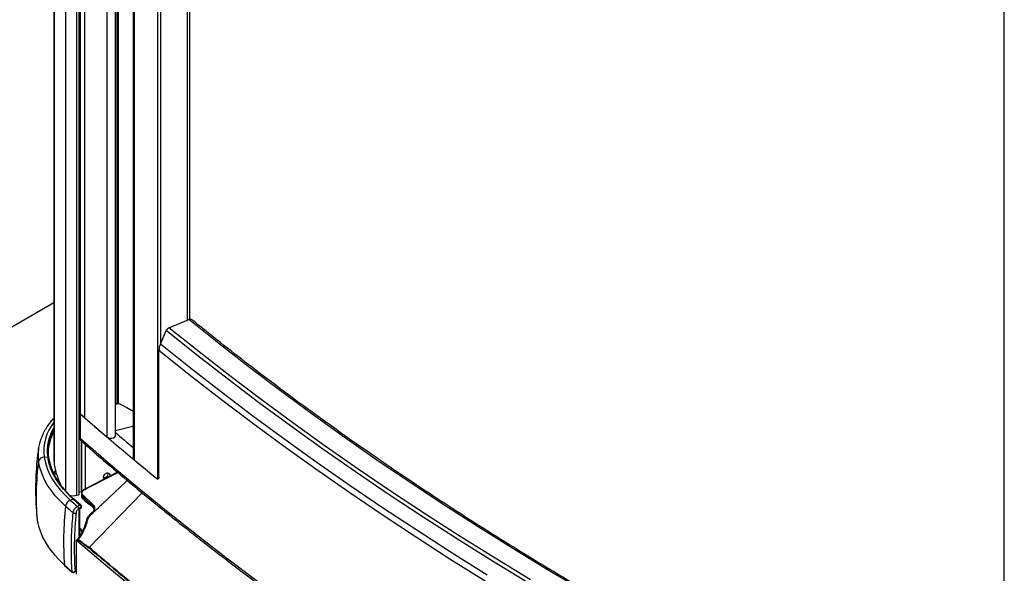
# Paper-space layout 'Sheet6' of a CAD drawing. Units: millimetres. Extents: x 0 to 300, y 1 to 209.
# Drawn here: x 231 to 246, y 47 to 56 of the extents above; entities that cross this region are included whole.
import ezdxf

# ---------------------------------------------------------------- set-up
doc = ezdxf.new("R2010")
doc.units = ezdxf.units.MM

psp = doc.layouts.new('Sheet6')

# ---------------------------------------------------------------- linework, layer by layer
at = {"color": 7, "linetype": 'Continuous', "lineweight": 25}
for p, q in [((245.56397, 34.41848), (245.56397, 90.0599)), ((231.60742, 75.15554), (231.60742, 49.82635)), ((231.67786, 75.09312), (231.67786, 49.75702)), ((232.01461, 74.80214), (232.01461, 49.46604)), ((232.41294, 74.46619), (232.41294, 49.143)), ((232.42569, 74.45559), (232.42569, 49.11949)), ((232.78328, 48.8254), (232.78328, 74.16149)), ((233.2675, 51.24164), (233.2675, 73.17967)), ((231.21258, 61.43126), (231.21258, 49.13898)), ((231.59623, 48.60168), (231.59623, 61.26736)), ((231.38974, 61.21194), (231.38974, 48.64723)), ((232.14522, 49.48913), (232.14522, 59.43435)), ((231.21258, 51.4889), (227.2196, 49.1838)), ((232.95172, 51.11391), (233.25309, 51.23755)), ((232.82164, 50.86821), (232.91059, 51.07228)), ((232.79983, 48.8586), (232.79983, 50.77164)), ((232.14522, 49.97202), (232.16762, 49.97804)), ((232.20071, 49.96828), (232.14522, 49.95341)), ((231.60558, 49.82528), (231.60558, 49.452)), ((231.61028, 49.81622), (231.61028, 49.44294)), ((231.61759, 49.81202), (231.61565, 49.8115)), ((231.61565, 49.43823), (231.61565, 49.8115)), ((232.40175, 49.62555), (232.14522, 49.55681)), ((231.62398, 49.40692), (231.63222, 49.39968)), ((231.62592, 49.40521), (231.62592, 48.66239)), ((230.97977, 49.27822), (230.98135, 49.29013)), ((231.06752, 49.1627), (231.12005, 49.16544)), ((232.17506, 48.93199), (231.6795, 48.67793)), ((232.03742, 48.91629), (232.0373, 48.91939)), ((231.59623, 48.63422), (231.64428, 48.64715)), ((231.62673, 48.6603), (231.62914, 48.65731)), ((232.54564, 48.62238), (231.74694, 47.79665)), ((231.46175, 48.51116), (231.50581, 48.52789)), ((231.46418, 48.56999), (231.4678, 48.58134)), ((231.61635, 48.43854), (231.51523, 48.52697)), ((231.55423, 48.58517), (231.58796, 48.5942)), ((231.62822, 48.6069), (231.62822, 48.57257)), ((231.64047, 48.57624), (231.64047, 48.54707)), ((231.8086, 48.44279), (231.64959, 48.58978)), ((231.56892, 48.41747), (231.60697, 48.43943)), ((231.62512, 48.40326), (231.58912, 48.38247)), ((231.60461, 47.9736), (231.60461, 48.36326)), ((231.62512, 48.40318), (231.62512, 48.40326)), ((231.6293, 48.40901), (231.6293, 48.40909)), ((231.80047, 48.41211), (231.79185, 48.4192)), ((231.79325, 48.32678), (231.7934, 48.32684)), ((231.79461, 48.4128), (231.79483, 48.41264)), ((231.80047, 48.42842), (231.80047, 48.41211)), ((230.95749, 48.25122), (230.9625, 48.21146)), ((231.60461, 48.0864), (231.6394, 48.04178)), ((231.57249, 47.91796), (231.55612, 47.90852)), ((231.55612, 47.39526), (231.55612, 47.90852)), ((231.57743, 47.92927), (231.57605, 47.92767)), ((231.57677, 47.91034), (231.58557, 47.90526)), ((231.58438, 47.91558), (231.57742, 47.9196)), ((231.37613, 47.52663), (231.49213, 47.42524)), ((231.48965, 47.43056), (231.49325, 47.428)), ((231.52039, 47.42327), (231.55612, 47.4439)), ((231.53286, 47.44014), (231.55502, 47.45293)), ((231.55502, 47.45293), (231.55502, 47.52292))]:
    psp.add_line(p, q, dxfattribs=at)
at = {"color": 8, "linetype": 'Continuous', "lineweight": 25}
for p, q in [((231.61149, 75.15125), (231.61149, 49.81786)), ((232.82313, 73.60489), (232.82313, 50.87162)), ((233.23144, 51.22866), (233.23144, 73.20818)), ((231.21972, 61.42243), (231.21972, 49.0488)), ((231.55423, 61.25605), (231.55423, 48.58517)), ((231.58796, 61.26513), (231.58796, 48.5942)), ((232.16762, 49.97804), (232.16762, 59.09506)), ((232.18276, 59.08682), (232.18276, 49.97692)), ((232.41294, 49.61578), (232.40175, 49.62555)), ((231.61028, 49.44294), (231.61139, 49.43634)), ((231.62673, 49.4045), (231.62673, 48.6603)), ((231.62914, 49.39715), (231.62914, 48.65731)), ((231.6861, 49.35279), (231.6861, 48.68131)), ((231.59625, 47.96083), (231.59625, 48.35159)), ((231.63884, 48.03516), (231.60461, 48.0774)), ((231.55612, 47.52359), (231.55502, 47.52292))]:
    psp.add_line(p, q, dxfattribs=at)
at = {"color": 8, "linetype": 'Continuous', "lineweight": 25, "flags": 128}
for points in [[(245.56397, 43.92877), (245.0037, 44.17565), (244.39466, 44.45121), (243.79208, 44.73146), (243.19605, 45.01635), (242.6067, 45.30582), (242.02411, 45.59983), (241.44841, 45.89832), (240.87969, 46.20124), (240.31805, 46.50853), (239.7636, 46.82014), (239.21644, 47.13602), (238.67665, 47.45609), (238.14435, 47.78032), (237.61962, 48.10864), (237.10257, 48.44098), (236.59327, 48.7773), (236.09183, 49.11753), (235.59834, 49.4616), (235.11288, 49.80947), (234.63554, 50.16106), (234.1664, 50.51631), (233.70556, 50.87516), (233.25309, 51.23755)], [(238.37363, 47.26331), (237.83746, 47.58989), (237.30891, 47.9206), (236.78809, 48.25536), (236.27509, 48.59413), (235.77, 48.93683), (235.27292, 49.28341), (234.78392, 49.63381), (234.30311, 49.98796), (233.83056, 50.3458), (233.36636, 50.70726), (232.91059, 51.07228)], [(238.41002, 47.30824), (237.87431, 47.63454), (237.34622, 47.96496), (236.82585, 48.29943), (236.3133, 48.63791), (235.80865, 48.98031), (235.31199, 49.32659), (234.82342, 49.67669), (234.34302, 50.03053), (233.87088, 50.38806), (233.40709, 50.7492), (232.95172, 51.11391)], [(237.75775, 47.37928), (237.22822, 47.71061), (236.70642, 48.046), (236.19245, 48.3854), (235.68642, 48.72875), (235.1884, 49.07598), (234.69849, 49.42704), (234.21677, 49.78185), (233.74333, 50.14036), (233.27826, 50.5025), (232.82164, 50.86821)], [(237.73821, 47.28111), (237.20843, 47.61259), (236.68639, 47.94814), (236.17219, 48.2877), (235.66592, 48.6312), (235.16768, 48.97859), (234.67754, 49.32981), (234.1956, 49.68479), (233.72195, 50.04346), (233.25666, 50.40577), (232.79983, 50.77164)], [(234.28796, 47.28302), (233.82228, 47.63367), (233.36461, 47.98783), (232.91503, 48.34543), (232.47363, 48.7064), (232.04048, 49.07069), (231.61565, 49.43823)], [(231.24595, 48.93056), (231.2274, 48.90307), (231.22039, 48.89205)], [(231.6829, 48.67451), (231.70808, 48.68741), (231.80879, 48.73905), (232.17889, 48.92879)], [(231.57677, 47.91034), (231.57624, 47.91075), (231.57553, 47.91198), (231.57529, 47.91365), (231.57555, 47.91561), (231.57629, 47.91766), (231.57742, 47.9196)]]:
    psp.add_lwpolyline(points, dxfattribs=at)
at = {"color": 7, "linetype": 'Continuous', "lineweight": 25, "flags": 128}
for points in [[(232.18276, 49.97692), (232.31724, 49.90848), (232.41127, 49.8551)], [(231.61028, 49.81622), (231.61095, 49.81563), (231.61162, 49.81504), (231.61229, 49.81445), (231.61296, 49.81386), (231.61363, 49.81327), (231.6143, 49.81268), (231.61497, 49.81209), (231.61565, 49.8115)], [(231.61565, 49.43823), (231.61497, 49.43882), (231.6143, 49.43941), (231.61363, 49.44), (231.61296, 49.44058), (231.61229, 49.44117), (231.61162, 49.44176), (231.61095, 49.44235), (231.61028, 49.44294)], [(232.01461, 49.46604), (232.03398, 49.45489), (232.0592, 49.44876), (232.08655, 49.44856), (232.11204, 49.4543), (232.13191, 49.46516), (232.14326, 49.47953), (232.14522, 49.48913)], [(231.39062, 48.42221), (231.30884, 48.49901), (231.23538, 48.57856), (231.17053, 48.66057), (231.11453, 48.74473), (231.06759, 48.83071), (231.02988, 48.91819), (231.00156, 49.00685), (230.98273, 49.09634)], [(231.06752, 49.1627), (231.08573, 49.07621), (231.1131, 48.99052), (231.14954, 48.90597), (231.19491, 48.82287), (231.24904, 48.74154), (231.31172, 48.66228), (231.38271, 48.58539), (231.46175, 48.51116)], [(231.50581, 48.52789), (231.42846, 48.60053), (231.35899, 48.67576), (231.29766, 48.75332), (231.2447, 48.83291), (231.2003, 48.91423), (231.16465, 48.99696), (231.13786, 49.08081), (231.12005, 49.16544)], [(231.13427, 49.15452), (231.15198, 49.07039), (231.17861, 48.98704), (231.21405, 48.9048), (231.25819, 48.82397), (231.31083, 48.74485), (231.3718, 48.66775), (231.44086, 48.59296), (231.51774, 48.52076)], [(231.21258, 49.13898), (231.21269, 49.12789), (231.21972, 49.0488)], [(232.41294, 49.143), (232.41469, 49.13395), (232.42569, 49.11949)], [(231.2105, 48.91215), (231.21402, 48.91762), (231.23938, 48.95467)], [(232.05946, 48.87265), (232.06157, 48.8864), (232.05763, 48.90319), (232.0464, 48.91531), (232.0296, 48.9209), (232.00978, 48.91911), (231.98996, 48.91023), (231.97316, 48.89559), (231.96193, 48.87743), (231.95799, 48.85851), (231.96193, 48.84172), (231.97316, 48.8296), (231.97433, 48.8289)], [(230.9625, 48.21146), (230.98149, 48.12125), (231.01004, 48.03189), (231.04804, 47.94371), (231.09536, 47.85704), (231.15181, 47.77221), (231.21718, 47.68955), (231.29122, 47.60936), (231.37366, 47.53194)], [(231.55612, 47.90852), (231.99376, 47.53492), (232.43987, 47.16467)]]:
    psp.add_lwpolyline(points, dxfattribs=at)
at = {"color": 7, "linetype": 'Continuous', "lineweight": 25}
for centre, radius, start, end in [((233.27325, 51.19927), 0.04326, 54.981136, 117.779824), ((232.98451, 51.04038), 0.08051, 114.036208, 156.656246), ((233.04449, 50.76714), 0.2447, 155.602941, 178.945118), ((232.17359, 49.95594), 0.0229, 66.402656, 105.137259), ((231.61676, 49.82518), 0.01106, 147.562253, 234.122745), ((231.61907, 49.82672), 0.01166, 181.825276, 229.419333), ((232.90776, 51.16528), 1.86972, 226.10847, 228.867666), ((258.43617, 80.38511), 40.67046, 228.741323, 230.864514), ((257.96928, 79.84396), 39.95576, 228.85146, 229.489662), ((231.78593, 49.21621), 0.65917, 150.436139, 178.242129), ((231.76781, 49.24619), 0.64013, 150.153314, 188.233337), ((258.43733, 80.2804), 40.45723, 229.467882, 229.964893), ((234.72348, 48.56818), 3.77786, 171.963526, 185.418201), ((231.06675, 49.07633), 0.08637, 89.486644, 166.605683), ((231.12197, 49.15322), 0.01238, 6.060089, 98.914977), ((259.00155, 81.06867), 41.5575, 230.245754, 230.884092), ((232.2837, 49.22563), 1.07858, 189.436391, 208.356013), ((231.97174, 48.91976), 0.06577, 258.035912, 356.979524), ((231.62917, 48.66244), 0.00325, 180.848034, 221.168344), ((231.65589, 48.68092), 0.03568, 221.428735, 249.610552), ((231.50464, 48.40395), 0.11548, 111.804655, 170.899924), ((231.50215, 48.78406), 0.20559, 254.766691, 284.674788), ((257.94568, 78.69426), 40.15492, 228.734917, 228.938028), ((257.962, 78.67937), 40.11286, 228.734907, 228.926853), ((231.587, 48.60357), 0.00942, 275.801824, 348.423976), ((231.66326, 48.57371), 0.03506, 181.878081, 229.456383), ((231.64854, 48.54672), 0.00808, 177.503459, 224.912407), ((231.65884, 48.57371), 0.01854, 119.92519, 172.147384), ((232.75136, 49.70866), 1.60729, 226.278101, 233.346442), ((235.93804, 47.89027), 4.57843, 173.328096, 184.488828), ((257.91711, 78.65383), 40.21946, 228.734929, 228.950032), ((231.53127, 48.36193), 0.04749, 235.400104, 290.833575), ((231.54526, 48.38048), 0.04391, 2.605478, 57.394522), ((231.80656, 48.41096), 0.0062, 169.280851, 226.233874), ((231.82072, 48.42645), 0.02035, 126.583717, 174.441909), ((257.91082, 77.77572), 40.23564, 228.734933, 228.954298), ((231.38126, 47.53225), 0.00761, 182.349007, 227.671562)]:
    psp.add_arc(centre, radius, start, end, dxfattribs=at)
at = {"color": 8, "linetype": 'Continuous', "lineweight": 25}
for centre, radius, start, end in [((231.74706, 49.25658), 0.68599, 141.181348, 187.865493), ((231.76342, 49.25757), 0.64993, 147.943352, 188.149219), ((231.61761, 49.4525), 0.01205, 182.339889, 232.474841), ((231.628, 49.1978), 0.6532, 172.927906, 188.935847), ((231.67701, 48.67207), 0.00637, 22.474609, 66.958847), ((231.50977, 48.51981), 0.00901, 52.70285, 116.095041), ((231.59066, 48.36442), 0.01399, 293.516688, 355.70527), ((231.61093, 48.43138), 0.00897, 52.874495, 116.246497), ((231.62232, 48.40968), 0.00701, 293.550112, 355.343582), ((231.62216, 48.40971), 0.00717, 294.36449, 355.021746), ((231.79947, 48.41869), 0.00764, 176.14058, 230.449525), ((231.79464, 48.31908), 0.00786, 52.77361, 99.139204), ((231.49723, 47.43087), 0.0076, 182.300725, 227.876102), ((231.49993, 47.4279), 0.00668, 179.122166, 236.149879)]:
    psp.add_arc(centre, radius, start, end, dxfattribs=at)
at = {"color": 7, "linetype": 'Continuous', "lineweight": 25}
psp.add_ellipse((231.72171, 48.28391), major_axis=(0.06862, 0.13527), ratio=0.53772375, start_param=5.63306823, end_param=6.13258247, dxfattribs=at)
for points, knots in [([(245.56397, 43.94894), (245.51845, 43.96859), (245.28045, 44.07134), (244.85533, 44.2613), (244.28897, 44.51895), (243.72869, 44.78099), (243.17401, 45.04696), (242.62519, 45.31694), (242.08226, 45.59085), (241.54532, 45.86864), (241.01444, 46.15029), (240.48972, 46.43574), (239.97123, 46.72495), (239.45906, 47.01788), (238.95329, 47.31447), (238.45399, 47.61468), (237.96124, 47.91847), (237.47512, 48.22578), (236.99571, 48.53658), (236.52308, 48.8508), (236.05731, 49.1684), (235.59846, 49.48933), (235.1466, 49.81354), (234.70183, 50.14098), (234.26417, 50.47159), (233.83378, 50.80535), (233.51322, 51.06033), (233.33598, 51.20398), (233.29812, 51.23466)], [0, 0, 0, 0, 0.00964824, 0.05045231, 0.09125622, 0.13205996, 0.17286353, 0.21366696, 0.25447023, 0.29527336, 0.33607635, 0.37687921, 0.41768196, 0.45848459, 0.49928713, 0.54008958, 0.58089196, 0.62169429, 0.66249657, 0.70329884, 0.74410111, 0.78490339, 0.82570571, 0.8665081, 0.90731057, 0.94811317, 0.98891592, 1, 1, 1, 1]), ([(231.21258, 49.74983), (231.19547, 49.73071), (231.15724, 49.688), (231.10767, 49.61837), (231.06259, 49.54212), (231.02653, 49.4641), (231.00015, 49.38486), (230.98487, 49.32238), (230.98151, 49.28631), (230.98065, 49.27713)], [0, 0, 0, 0, 0.13331767, 0.2978332, 0.4614697, 0.62400519, 0.78530977, 0.94540191, 1, 1, 1, 1]), ([(232.41127, 49.62874), (232.41026, 49.62826), (232.40714, 49.62677), (232.40392, 49.62604), (232.40175, 49.62555)], [0, 0, 0, 0, 0.32421334, 1, 1, 1, 1]), ([(231.60564, 49.45205), (231.60562, 49.4518), (231.60498, 49.44377), (231.60842, 49.42967), (231.61514, 49.41427), (231.62227, 49.40927), (231.62387, 49.40816)], [0, 0, 0, 0, 0.01485837, 0.46638679, 0.88096634, 1, 1, 1, 1]), ([(231.63255, 49.39999), (231.62806, 49.40469), (231.61863, 49.41458), (231.61571, 49.42951), (231.61565, 49.43777), (231.61565, 49.43823)], [0, 0, 0, 0, 0.46165202, 0.9700603, 1, 1, 1, 1]), ([(231.63262, 49.3999), (231.6281, 49.40463), (231.61864, 49.41454), (231.61571, 49.42951), (231.61565, 49.43777), (231.61565, 49.43823)], [0, 0, 0, 0, 0.46304686, 0.97013787, 1, 1, 1, 1]), ([(231.63247, 49.39977), (231.67589, 49.36165), (231.85231, 49.2068), (232.16709, 48.93728), (232.57967, 48.59237), (232.99985, 48.25055), (233.42731, 47.91177), (233.86204, 47.57609), (234.30397, 47.24357), (234.75301, 46.91427), (235.20912, 46.58823), (235.6722, 46.26549), (236.1422, 45.94612), (236.61904, 45.63016), (237.10264, 45.31766), (237.59293, 45.00867), (238.08984, 44.70324), (238.59328, 44.40141), (239.10318, 44.10322), (239.61946, 43.80873), (240.14204, 43.51799), (240.67083, 43.23103), (241.20576, 42.94789), (241.74675, 42.66864), (242.2937, 42.39329), (242.84653, 42.12191), (243.40518, 41.85453), (243.96948, 41.59116), (244.53959, 41.33201), (245.07075, 41.09596), (245.41435, 40.94824), (245.56397, 40.88391)], [0, 0, 0, 0, 0.01161883, 0.04720752, 0.08279656, 0.11838592, 0.15397556, 0.18956545, 0.22515554, 0.26074581, 0.29633622, 0.33192674, 0.36751733, 0.40310799, 0.43869867, 0.47428936, 0.50988003, 0.54547067, 0.58106125, 0.61665176, 0.65224218, 0.68783252, 0.72342274, 0.75901285, 0.79460282, 0.83019267, 0.86578237, 0.90137193, 0.93696133, 0.97255057, 1, 1, 1, 1]), ([(230.98217, 49.29033), (230.97987, 49.27589), (230.96707, 49.19552), (230.95267, 49.04781), (230.93941, 48.84792), (230.93619, 48.64798), (230.94117, 48.44884), (230.95207, 48.3169), (230.95751, 48.25114)], [0, 0, 0, 0, 0.04216338, 0.23480368, 0.42705193, 0.61881786, 0.81001609, 1, 1, 1, 1]), ([(232.32003, 48.81087), (232.20704, 48.70327), (232.05561, 48.55905), (231.88511, 48.39621), (231.81771, 48.33238), (231.7795, 48.29529), (231.75264, 48.2716), (231.73192, 48.24269), (231.71598, 48.20518), (231.70769, 48.16026), (231.68539, 48.09859), (231.6552, 48.02989), (231.61926, 47.9661), (231.59379, 47.92922), (231.58437, 47.91557)], [0, 0, 0, 0, 0.40442698, 0.54203532, 0.61083948, 0.64524156, 0.67965414, 0.70464183, 0.72965864, 0.77738824, 0.82502095, 0.89146028, 0.9598206, 1, 1, 1, 1]), ([(232.79983, 48.8586), (232.79947, 48.85365), (232.79874, 48.84376), (232.79303, 48.83441), (232.78463, 48.83068), (232.77533, 48.83266), (232.76919, 48.83708), (232.76676, 48.83884)], [0, 0, 0, 0, 0.21469384, 0.42938768, 0.64408151, 0.8587753, 1, 1, 1, 1]), ([(231.67998, 48.67722), (231.67555, 48.67512), (231.66237, 48.66887), (231.64538, 48.65239), (231.63153, 48.63134), (231.62951, 48.6164), (231.62861, 48.60975)], [0, 0, 0, 0, 0.15153097, 0.45029677, 0.75570004, 1, 1, 1, 1]), ([(231.64959, 48.58978), (231.64618, 48.59461), (231.63938, 48.60428), (231.63867, 48.62252), (231.6453, 48.64129), (231.65977, 48.66021), (231.67492, 48.66957), (231.6829, 48.67451)], [0, 0, 0, 0, 0.18823888, 0.37624129, 0.57038884, 0.77374558, 1, 1, 1, 1]), ([(231.62893, 48.57295), (231.62918, 48.56771), (231.62974, 48.55578), (231.63812, 48.54632), (231.64282, 48.54102)], [0, 0, 0, 0, 0.43957893, 1, 1, 1, 1]), ([(231.64047, 48.57624), (231.64314, 48.57336), (231.66547, 48.54931), (231.71625, 48.4982), (231.76981, 48.45382), (231.80047, 48.42842)], [0, 0, 0, 0, 0.054981868, 0.459025256, 1, 1, 1, 1]), ([(231.64282, 48.54102), (231.65615, 48.52851), (231.69478, 48.49225), (231.74596, 48.44965), (231.7849, 48.42015), (231.7946, 48.4128)], [0, 0, 0, 0, 0.2834418, 0.8213702, 1, 1, 1, 1]), ([(231.48965, 47.43056), (231.48862, 47.44548), (231.48349, 47.52008), (231.476, 47.70174), (231.47697, 47.98222), (231.49518, 48.2091), (231.5043, 48.32284)], [0, 0, 0, 0, 0.052707704, 0.263581157, 0.630820904, 1, 1, 1, 1]), ([(231.5043, 48.32284), (231.50583, 48.33124), (231.50889, 48.34803), (231.52194, 48.37388), (231.53968, 48.39665), (231.55641, 48.41064), (231.5663, 48.41604), (231.56892, 48.41747)], [0, 0, 0, 0, 0.22784918, 0.45495084, 0.68376675, 0.91640638, 1, 1, 1, 1]), ([(231.54816, 48.31754), (231.54169, 48.2421), (231.52874, 48.09105), (231.52091, 47.86954), (231.52094, 47.6515), (231.52888, 47.51065), (231.53286, 47.44014)], [0, 0, 0, 0, 0.24852212, 0.49762768, 0.74851351, 1, 1, 1, 1]), ([(231.58912, 48.38247), (231.58746, 48.38145), (231.58119, 48.37757), (231.5706, 48.36778), (231.55936, 48.3521), (231.55107, 48.3345), (231.54913, 48.32319), (231.54816, 48.31754)], [0, 0, 0, 0, 0.08401414, 0.31762587, 0.54674422, 0.77332506, 1, 1, 1, 1]), ([(231.57742, 47.9196), (231.58901, 47.93649), (231.61607, 47.97595), (231.65259, 48.04325), (231.68825, 48.12369), (231.70434, 48.18801), (231.71964, 48.23671), (231.73781, 48.26641), (231.76605, 48.29366), (231.78716, 48.31371), (231.7994, 48.32534)], [0, 0, 0, 0, 0.12807115, 0.29907104, 0.47494758, 0.67675287, 0.740773, 0.80426587, 0.88647028, 1, 1, 1, 1]), ([(231.59625, 48.35159), (231.59637, 48.35402), (231.59671, 48.36051), (231.6002, 48.37232), (231.60719, 48.38549), (231.61597, 48.39636), (231.62229, 48.40107), (231.62512, 48.40318)], [0, 0, 0, 0, 0.13298798, 0.35639842, 0.58422644, 0.81426754, 1, 1, 1, 1]), ([(231.60463, 48.36336), (231.60463, 48.36345), (231.6046, 48.36397), (231.60488, 48.36672), (231.6061, 48.37121), (231.60842, 48.37668), (231.6119, 48.38241), (231.61599, 48.38733), (231.61932, 48.39017), (231.62032, 48.39074), (231.62051, 48.39085)], [0, 0, 0, 0, 0.02860589, 0.1614949, 0.29774574, 0.44590324, 0.61048651, 0.78554959, 0.95800629, 1, 1, 1, 1]), ([(231.62512, 48.40326), (231.62505, 48.40487), (231.62485, 48.4092), (231.6228, 48.41718), (231.61871, 48.42616), (231.61319, 48.43423), (231.60904, 48.4377), (231.60697, 48.43943)], [0, 0, 0, 0, 0.12831626, 0.34346153, 0.56187469, 0.7813198, 1, 1, 1, 1]), ([(231.62911, 48.40914), (231.62917, 48.40965), (231.62959, 48.41328), (231.62769, 48.42069), (231.62344, 48.43046), (231.61925, 48.43633), (231.61643, 48.43844), (231.61632, 48.43852)], [0, 0, 0, 0, 0.049611211, 0.349304592, 0.659333605, 0.9863215, 1, 1, 1, 1]), ([(231.62043, 48.39093), (231.62054, 48.39097), (231.62259, 48.3918), (231.62544, 48.39527), (231.62828, 48.40071), (231.62942, 48.40545), (231.62916, 48.40838), (231.6291, 48.40909)], [0, 0, 0, 0, 0.01568577, 0.30823026, 0.59074246, 0.90124088, 1, 1, 1, 1]), ([(231.79184, 48.3291), (231.78738, 48.32514), (231.77288, 48.31227), (231.75262, 48.29054), (231.73106, 48.26654), (231.71711, 48.24243), (231.70758, 48.21642), (231.70236, 48.19529), (231.6983, 48.1821), (231.69723, 48.17865)], [0, 0, 0, 0, 0.103420137, 0.336206001, 0.493150623, 0.630688803, 0.769908472, 0.939848038, 1, 1, 1, 1]), ([(231.80047, 48.42842), (231.80638, 48.42235), (231.81821, 48.41019), (231.82338, 48.38522), (231.81842, 48.35827), (231.80609, 48.33658), (231.79548, 48.32517), (231.79242, 48.32188)], [0, 0, 0, 0, 0.21889787, 0.43841119, 0.66502599, 0.90350701, 1, 1, 1, 1]), ([(231.79468, 48.41246), (231.79531, 48.41209), (231.79767, 48.41071), (231.80028, 48.40821), (231.80218, 48.40639)], [0, 0, 0, 0, 0.26893229, 1, 1, 1, 1]), ([(231.7994, 48.32534), (231.80289, 48.3289), (231.81503, 48.34127), (231.82913, 48.36499), (231.83478, 48.39465), (231.82884, 48.42232), (231.81535, 48.43596), (231.8086, 48.44279)], [0, 0, 0, 0, 0.09589269, 0.33315299, 0.55941214, 0.77959195, 1, 1, 1, 1]), ([(231.69723, 48.17865), (231.694, 48.16756), (231.68505, 48.13683), (231.66606, 48.08794), (231.63962, 48.03235), (231.6093, 47.97939), (231.5864, 47.94536), (231.57496, 47.92836)], [0, 0, 0, 0, 0.1290524, 0.3573814, 0.56465488, 0.78260578, 1, 1, 1, 1]), ([(231.57658, 47.92828), (231.5759, 47.92741), (231.57415, 47.92514), (231.57269, 47.92146), (231.57225, 47.91748), (231.573, 47.91436), (231.57455, 47.91181), (231.57616, 47.91086), (231.57686, 47.91045)], [0, 0, 0, 0, 0.16743552, 0.43840066, 0.59721339, 0.7408227, 0.88772866, 1, 1, 1, 1]), ([(231.5877, 47.90641), (231.58697, 47.90618), (231.58557, 47.90574), (231.58385, 47.90612), (231.58269, 47.90706), (231.58206, 47.90834), (231.58186, 47.90987), (231.58213, 47.91165), (231.58293, 47.91369), (231.58387, 47.91492), (231.58435, 47.91555)], [0, 0, 0, 0, 0.1519019, 0.29024182, 0.41505453, 0.52640459, 0.62477725, 0.74346881, 0.86847864, 1, 1, 1, 1]), ([(231.74696, 47.79667), (231.74696, 47.79667), (231.73072, 47.80764), (231.69895, 47.82989), (231.64471, 47.86951), (231.607, 47.89828), (231.58435, 47.91555)], [0, 0, 0, 0, 0.00000651, 0.28551314, 0.57082034, 1, 1, 1, 1]), ([(231.5877, 47.90641), (231.6102, 47.88898), (231.64765, 47.85996), (231.70132, 47.8199), (231.73309, 47.79757), (231.74898, 47.7864)], [0, 0, 0, 0, 0.42926919, 0.71457519, 1, 1, 1, 1]), ([(231.749, 47.7864), (231.74817, 47.78622), (231.74659, 47.78587), (231.74467, 47.7864), (231.7434, 47.78749), (231.74277, 47.78898), (231.74275, 47.79075), (231.7434, 47.79277), (231.74478, 47.79494), (231.7462, 47.79606), (231.74694, 47.79665)], [0, 0, 0, 0, 0.14171744, 0.27212423, 0.39147785, 0.50011824, 0.60876766, 0.72808643, 0.85841183, 1, 1, 1, 1]), ([(239.01117, 42.71832), (238.74268, 42.87503), (238.20568, 43.18848), (237.42006, 43.66977), (236.65021, 44.15846), (235.89774, 44.65515), (235.16249, 45.15941), (234.58282, 45.57269), (234.05042, 45.96292), (233.56305, 46.3291), (232.96609, 46.79276), (232.35908, 47.28137), (231.94919, 47.62419), (231.74694, 47.79665), (231.74694, 47.79665)], [0, 0, 0, 0, 0.100247022, 0.200503169, 0.300750191, 0.40066998, 0.500598804, 0.600518593, 0.64251834, 0.726530587, 0.810542833, 0.905271342, 0.99999985, 1, 1, 1, 1]), ([(231.74899, 47.7864), (231.98701, 47.586), (232.46306, 47.18518), (233.20473, 46.59514), (233.9032, 46.06169), (234.5544, 45.58336), (235.15175, 45.15851), (235.75966, 44.73987), (236.45163, 44.27821), (237.23413, 43.77576), (238.11087, 43.23476), (238.71204, 42.88339), (239.01261, 42.70772)], [0, 0, 0, 0, 0.11050958, 0.22103141, 0.331541, 0.41463437, 0.49772774, 0.58040612, 0.6630845, 0.77538539, 0.88769911, 1, 1, 1, 1]), ([(231.49148, 47.42583), (231.49207, 47.42529), (231.49351, 47.42398), (231.49527, 47.42306), (231.49631, 47.42252)], [0, 0, 0, 0, 0.40997155, 1, 1, 1, 1]), ([(231.49325, 47.428), (231.49522, 47.42712), (231.49907, 47.42538), (231.50667, 47.42508), (231.51581, 47.42708), (231.52227, 47.43065), (231.52676, 47.43402), (231.52867, 47.43563), (231.53069, 47.43766), (231.5317, 47.43878), (231.53224, 47.43939), (231.53254, 47.43975), (231.53272, 47.43997), (231.53282, 47.44009), (231.53286, 47.44014)], [0, 0, 0, 0, 0.16452945, 0.32212091, 0.52549724, 0.77760558, 0.78059996, 0.88361867, 0.93687867, 0.96555889, 0.98117513, 0.98970544, 0.99610777, 1, 1, 1, 1]), ([(231.49632, 47.42255), (231.49672, 47.42224), (231.49926, 47.42024), (231.50527, 47.4192), (231.51296, 47.41993), (231.51819, 47.4216), (231.52041, 47.42334), (231.52055, 47.42345)], [0, 0, 0, 0, 0.05923497, 0.3784819, 0.67144942, 0.97985476, 1, 1, 1, 1])]:
    psp.add_open_spline(points, degree=3, knots=knots, dxfattribs=at)
at = {"color": 8, "linetype": 'Continuous', "lineweight": 25}
for points, knots in [([(231.62908, 48.60941), (231.62892, 48.60408), (231.62857, 48.59182), (231.63617, 48.58187), (231.64047, 48.57624)], [0, 0, 0, 0, 0.43453542, 1, 1, 1, 1]), ([(231.62027, 48.39118), (231.62125, 48.3918), (231.6236, 48.3933), (231.62501, 48.39787), (231.62509, 48.40175), (231.62512, 48.40318)], [0, 0, 0, 0, 0.30862287, 0.74476767, 1, 1, 1, 1]), ([(231.57605, 47.92767), (231.57598, 47.92759), (231.57474, 47.92619), (231.57458, 47.92389), (231.57531, 47.92154), (231.57626, 47.92036), (231.57705, 47.91984), (231.57742, 47.9196)], [0, 0, 0, 0, 0.03233168, 0.54198665, 0.74713082, 0.88189566, 1, 1, 1, 1]), ([(231.52045, 47.42356), (231.52086, 47.42372), (231.5242, 47.42506), (231.52776, 47.42963), (231.53069, 47.4347), (231.53178, 47.43717), (231.53229, 47.43851), (231.53256, 47.43924), (231.5327, 47.43967), (231.53279, 47.43994), (231.53284, 47.44008), (231.53286, 47.44014)], [0, 0, 0, 0, 0.06971472, 0.5735484, 0.77435175, 0.87770102, 0.93328597, 0.96353895, 0.98006181, 0.99236681, 1, 1, 1, 1]), ([(231.55502, 47.52292), (231.555, 47.52531), (231.55499, 47.52821), (231.55595, 47.5314), (231.55612, 47.53196)], [0, 0, 0, 0, 0.82408164, 1, 1, 1, 1])]:
    psp.add_open_spline(points, degree=3, knots=knots, dxfattribs=at)

doc.saveas('drawing.dxf')
